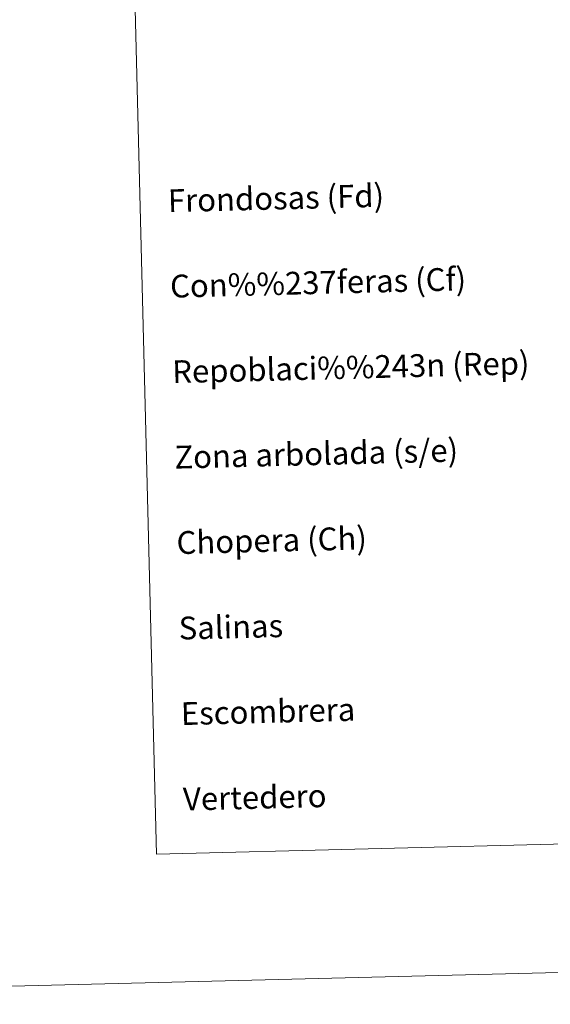
# Model space of a CAD drawing. Units: metres. Extents: x 671308 to 675836, y 737314 to 740396.
# Drawn here: x 671638 to 671824, y 737314 to 737660 of the extents above; entities that cross this region are included whole.
import ezdxf
from ezdxf.enums import TextEntityAlignment as Align

# ---------------------------------------------------------------- set-up
doc = ezdxf.new("R2010")
doc.units = ezdxf.units.M
doc.header["$MEASUREMENT"] = 0
doc.layers.add('Carátula', color=7, linetype='Continuous', lineweight=0)
doc.styles.add('Style-font010', font='font010.shx')

msp = doc.modelspace()

# ---------------------------------------------------------------- linework, layer by layer
at = {"layer": 'Carátula', "color": 7, "linetype": 'Continuous', "lineweight": 0}
for points in [[(671382.694, 737314.196), (675836.273, 737426.513), (675761.396, 740395.581), (671307.816, 740283.264)], [(671382.693, 737314.197), (675836.273, 737426.511), (675761.397, 740395.579), (671307.817, 740283.265)], [(671643.478, 739053.399), (672089.265, 739064.642), (672131.802, 737378.106), (671686.018, 737366.861)], [(671643.479, 739053.4), (672089.266, 739064.642), (672131.802, 737378.107), (671686.018, 737366.862)]]:
    msp.add_3dface(points, dxfattribs=at)

# ---------------------------------------------------------------- texts
at = {"layer": 'Carátula', "color": 7, "linetype": 'Continuous', "lineweight": 0, "style": 'Style-font010'}
for s, height, p in [('Frondosas (Fd)', 7.999, (671690.072, 737596.091)), ('Frondosas (Fd)', 7.99898, (671690.072, 737596.09)), ('Con%%237feras (Cf)', 7.999, (671690.831, 737566.1)), ('Con%%237feras (Cf)', 7.99898, (671690.831, 737566.099)), ('Repoblaci%%243n (Rep)', 7.999, (671691.585, 737536.11)), ('Repoblaci%%243n (Rep)', 7.99898, (671691.585, 737536.109)), ('Zona arbolada (s/e)', 7.999, (671692.341, 737506.119)), ('Zona arbolada (s/e)', 7.99898, (671692.341, 737506.118)), ('Chopera (Ch)', 7.999, (671693.099, 737476.129)), ('Chopera (Ch)', 7.99898, (671693.1, 737476.128)), ('Salinas', 7.999, (671693.854, 737446.138)), ('Salinas', 7.999, (671693.854, 737446.137)), ('Escombrera', 7.999, (671694.61, 737416.148)), ('Escombrera', 7.999, (671694.61, 737416.147)), ('Vertedero', 7.999, (671695.366, 737386.158)), ('Vertedero', 7.999, (671695.367, 737386.157))]:
    msp.add_text(s, height=height, rotation=1.44464, dxfattribs=at).set_placement(p, align=Align.MIDDLE_LEFT)

doc.saveas('drawing.dxf')
